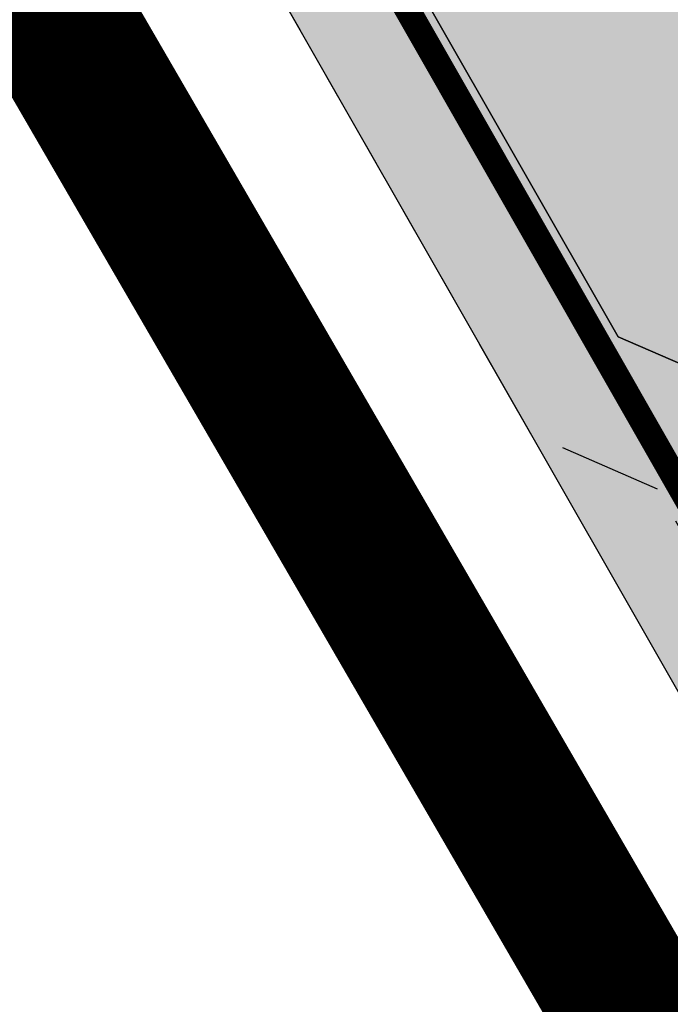
# Model space of a CAD drawing. Units: metres. Extents: x 567318 to 568128, y 8573649 to 8574350.
# Drawn here: x 567519 to 567525, y 8573773 to 8573782 of the extents above; entities that cross this region are included whole.
import ezdxf

# ---------------------------------------------------------------- set-up
doc = ezdxf.new("R2010")
doc.units = ezdxf.units.M
doc.header["$LTSCALE"] = 5
doc.linetypes.add('CENTER', pattern=[2, 1.25, -0.25, 0.25, -0.25])
doc.linetypes.add('DASHED2', pattern=[0.375, 0.25, -0.125])
for name, color, linetype in [('_ffa_H_PAV_asfalto', 252, 'CONTINUOUS'), ('_ffa_H_SV_passeio', 253, 'CONTINUOUS'), ('_ffa_LIM_poligonal_projeto', 7, 'CENTER'), ('_ffa_SV_meio_fio', 4, 'CONTINUOUS'), ('_ffa_SV_passeio', 2, 'CONTINUOUS'), ('_ffa_SV_passeio120m', 8, 'DASHED2')]:
    doc.layers.add(name, color=color, linetype=linetype)
for name, color, linetype, plot in [('_ffa_SV_piso_tactil_direcional', 51, 'CONTINUOUS', False), ('Z_asfalto', 30, 'CONTINUOUS', False), ('Z_passeio', 30, 'CONTINUOUS', False)]:
    doc.layers.add(name, color=color, linetype=linetype, plot=plot)

msp = doc.modelspace()

# ---------------------------------------------------------------- hatches: boundary and pattern name
at = {"layer": '_ffa_H_PAV_asfalto', "linetype": 'ByBlock'}
h = msp.add_hatch(color=256, dxfattribs=at)
h.dxf.hatch_style = 1
edge = h.paths.add_edge_path()
edge.add_line((567988.6152859797, 8573731.919439765), (567987.3353683836, 8573742.857506437))
edge.add_arc((568002.233717296, 8573744.600836372), 14.99999998598294, 156.9516767725061, 186.674112904561, ccw=False)
edge.add_line((567988.4310925533, 8573750.473446507), (567996.710760158, 8573769.933472328))
edge.add_arc((568179.1354494955, 8573692.31714217), 198.2499987063601, 154.759263756806, 156.9516767802095, ccw=False)
edge.add_line((567999.8135473311, 8573776.855402095), (568013.3670404151, 8573805.60496664))
edge.add_arc((568006.3569786203, 8573808.909741009), 7.749999999429885, 334.7592637632522, 400.3885512337804)
edge.add_line((568012.2599040607, 8573813.931490827), (567957.8791038505, 8573877.854589473))
edge.add_arc((567728.0458570367, 8573682.330340326), 301.7499848312947, 40.38855120934585, 41.28448254314448)
edge.add_line((567954.7937270355, 8573881.424430637), (567934.3131665067, 8573904.749700967))
edge.add_arc((568158.4309984589, 8574101.534508288), 298.2500008234376, 219.0539676430014, 221.2844825642365, ccw=False)
edge.add_line((567926.8241097977, 8573913.62146426), (567926.9475148211, 8573914.73754296))
edge.add_line((567926.9475148211, 8573914.73754296), (567920.6991672083, 8573922.539427232))
edge.add_line((567920.6991672083, 8573922.539427232), (567919.5819821729, 8573922.654609572))
edge.add_line((567919.5819821729, 8573922.654609572), (567883.2328548763, 8573968.041278513))
edge.add_arc((567920.8936629243, 8573998.202943517), 48.24999998575027, 210.7686006667776, 218.6904251819578, ccw=False)
edge.add_line((567879.4353146713, 8573973.519591663), (567860.5215259766, 8574005.287337143))
edge.add_line((567860.5215259766, 8574005.287337143), (567857.5141846656, 8574003.496834913))
edge.add_line((567857.5141846656, 8574003.496834913), (567868.832539588, 8573984.486438623))
edge.add_line((567868.832539588, 8573984.486438623), (567868.5544049381, 8573983.389788685))
edge.add_line((567868.5544049381, 8573983.389788685), (567873.670125526, 8573974.7973849))
edge.add_line((567873.670125526, 8573974.7973849), (567874.7667754611, 8573974.519250246))
edge.add_line((567874.7667754611, 8573974.519250246), (567876.4279733471, 8573971.729089456))
edge.add_arc((567920.8936631491, 8573998.202943662), 51.75000025228308, 210.7686006779523, 218.6904251933282)
edge.add_line((567880.5009828124, 8573965.853385685), (567922.9045971333, 8573912.906892927))
edge.add_arc((568158.4309952256, 8574101.53450563), 301.7499966399067, 218.6904251651964, 221.284482555894)
edge.add_line((567931.6831163976, 8573902.440407477), (567952.1636769203, 8573879.115137154))
edge.add_arc((567728.0458504182, 8573682.33033457), 298.2499936028162, 40.38855124177252, 41.28448257125308, ccw=False)
edge.add_line((567955.2132665068, 8573875.586702516), (567976.3628022728, 8573850.726019068))
edge.add_line((567976.3628022728, 8573850.726019068), (567976.271842208, 8573849.598310655))
edge.add_line((567976.271842208, 8573849.598310655), (567982.7515193976, 8573841.98163267))
edge.add_line((567982.7515193976, 8573841.98163267), (567983.879227808, 8573841.89067261))
edge.add_line((567983.879227808, 8573841.89067261), (568009.5940667844, 8573811.663603855))
edge.add_arc((568006.35697864, 8573808.909741051), 4.249999999626814, -25.240736237870294, 40.38855123692957, ccw=False)
edge.add_line((568010.2012060756, 8573807.09744543), (567996.647712941, 8573778.347880775))
edge.add_arc((568179.1354463738, 8573692.317143537), 201.7499952990129, 154.759263751078, 156.9516767744728)
edge.add_line((567993.4901477365, 8573771.303748079), (567985.7347317397, 8573753.075891266))
edge.add_arc((567983.8943817714, 8573753.85890595), 2.000000000644557, 260.4275659801107, 336.95167679503277, ccw=False)
edge.add_line((567983.5617930756, 8573751.886753634), (567982.4164920531, 8573745.398846729))
edge.add_line((567982.4164920531, 8573745.398846729), (567983.7215113968, 8573742.68674568))
edge.add_arc((567981.9192984808, 8573741.819549851), 2.000000000401648, 6.6741128656295245, 25.69611052768289, ccw=False)
edge.add_line((567983.9057450047, 8573742.051993841), (567988.1118853004, 8573706.106677448))
edge.add_arc((567986.6220504076, 8573705.932344455), 1.500000000092829, -108.26789068978178, 6.674112883554301, ccw=False)
edge.add_line((567986.1518599035, 8573704.507942514), (567979.9753935866, 8573706.546774207))
edge.add_line((567979.9753935866, 8573706.546774207), (567959.939249183, 8573713.160641102))
edge.add_arc((567964.6411542273, 8573727.404660512), 14.99999999958326, 210.5499300701641, 251.73210930062498, ccw=False)
edge.add_line((567951.7233560974, 8573719.780325035), (567926.2831452102, 8573762.883295689))
edge.add_arc((568012.4017994123, 8573813.712198865), 99.9999999982141, 207.7834998651641, 210.5499300670239, ccw=False)
edge.add_line((567923.9302744798, 8573767.099011077), (567917.1430096107, 8573779.981195323))
edge.add_arc((567861.8483065376, 8573750.847952936), 62.49999999952819, 27.78349988537523, 28.17522814938133)
edge.add_line((567916.9425363609, 8573780.358558489), (567904.617113894, 8573803.369257396))
edge.add_arc((567817.7887110331, 8573756.8603501), 98.50000000620074, 28.17535546579343, 34.46651003506268)
edge.add_line((567898.997737163, 8573812.603906466), (567885.2352155438, 8573832.653595628))
edge.add_arc((567761.97887639, 8573748.047893325), 149.5000000127926, 34.46651003540071, 42.86373869272261)
edge.add_arc((567874.4903188028, 8573852.467361484), 4.000000001379312, 183.4531064291969, 222.8637386798149, ccw=False)
edge.add_line((567870.497581085, 8573852.22643509), (567866.4661378199, 8573856.269379323))
edge.add_arc((567866.7184375407, 8573860.261414502), 4.000000001903007, 226.9730398779547, 266.3836721053859, ccw=False)
edge.add_arc((567761.9788763938, 8573748.04789334), 149.5000000012492, 46.97303987431806, 62.40077685394814)
edge.add_line((567831.2398372864, 8573880.536267534), (567730.1291980125, 8573933.393886743))
edge.add_arc((567684.9590061457, 8573846.988425305), 97.49999999793995, 62.40077686612807, 69.21389972026606)
edge.add_line((567719.5598224372, 8573938.14232545), (567675.2812469479, 8573954.949887767))
edge.add_arc((567697.1063772384, 8574012.446963236), 61.49999999677645, 233.93134320163972, 249.2138997053398, ccw=False)
edge.add_line((567660.8979899576, 8573962.73577043), (567648.0745207418, 8573972.076064102))
edge.add_arc((567663.6765087561, 8573993.496334175), 26.49999999940479, 176.3816689911284, 233.93134320558448, ccw=False)
edge.add_line((567637.2293341651, 8573995.168744443), (567638.626880796, 8574017.26927828))
edge.add_arc((567719.9644177489, 8574012.125827827), 81.50000000074128, 162.8104138685962, 176.3816689870737, ccw=False)
edge.add_line((567642.1048521571, 8574036.211882837), (567653.1904314773, 8574072.046659008))
edge.add_arc((567588.7055151985, 8574091.99523222), 67.50000000528709, 342.8104138300116, 348.7043809850689)
edge.add_arc((567658.8205343358, 8574077.990444047), 3.999999997481419, 127.8191322649891, 168.7043810410495, ccw=False)
edge.add_line((567656.3678508624, 8574081.150245268), (567657.7416590416, 8574088.374214025))
edge.add_arc((567661.183131588, 8574090.412906425), 3.99999999863476, 169.2461464532876, 210.642057560958, ccw=False)
edge.add_line((567657.2533801873, 8574091.159266874), (567664.9922611006, 8574131.906171603))
edge.add_arc((567672.8517639152, 8574130.413450696), 8.000000012528476, 105.6191370026877, 169.2461464053376, ccw=False)
edge.add_line((567670.697831868, 8574138.11803225), (567669.890107349, 8574141.00725033))
edge.add_line((567669.890107349, 8574141.00725033), (567665.5631268098, 8574139.797577616))
edge.add_arc((567625.1769008809, 8574284.258481514), 149.9999999992442, 276.0616355157708, 285.61913704541735, ccw=False)
edge.add_line((567641.0166387161, 8574135.097150382), (567622.5146347397, 8574133.132385854))
edge.add_arc((567621.8810452274, 8574139.0988391), 6.000000001336717, 171.6174267001462, 276.06163550392097, ccw=False)
edge.add_line((567615.9451449135, 8574139.973531889), (567619.6912426554, 8574165.395557791))
edge.add_arc((567628.5950931236, 8574164.08351861), 8.999999998585299, 106.18709077147591, 171.6174267035809, ccw=False)
edge.add_line((567626.0861204951, 8574172.72672729), (567656.931024401, 8574181.68046455))
edge.add_line((567656.931024401, 8574181.68046455), (567657.922329407, 8574181.135199124))
edge.add_line((567657.922329407, 8574181.135199124), (567667.5258946109, 8574183.92294649))
edge.add_line((567667.5258946109, 8574183.92294649), (567668.071160039, 8574184.914251497))
edge.add_line((567668.071160039, 8574184.914251497), (567770.0941578336, 8574214.52974713))
edge.add_line((567770.0941578336, 8574214.52974713), (567771.0854628414, 8574213.984481703))
edge.add_line((567771.0854628414, 8574213.984481703), (567780.6890280435, 8574216.772229068))
edge.add_line((567780.6890280435, 8574216.772229068), (567781.2342934717, 8574217.763534075))
edge.add_line((567781.2342934717, 8574217.763534075), (567789.2958873922, 8574220.10367409))
edge.add_line((567789.2958873922, 8574220.10367409), (567801.9242542561, 8574223.2835523))
edge.add_line((567801.9242542561, 8574223.2835523), (567800.4610417368, 8574228.06822924))
edge.add_line((567800.4610417368, 8574228.06822924), (567788.3719685988, 8574223.479956377))
edge.add_line((567788.3719685988, 8574223.479956377), (567736.4126546326, 8574208.397074394))
edge.add_line((567736.4126546326, 8574208.397074394), (567735.4213496259, 8574208.94233982))
edge.add_line((567735.4213496259, 8574208.94233982), (567725.8177844222, 8574206.154592456))
edge.add_line((567725.8177844222, 8574206.154592456), (567725.2725189935, 8574205.16328745))
edge.add_line((567725.2725189935, 8574205.16328745), (567631.593501513, 8574177.969903681))
edge.add_arc((567623.2302594073, 8574206.780599294), 30.000000003535, 254.1816395430993, 286.18709078542906, ccw=False)
edge.add_line((567615.0526021197, 8574177.916678537), (567537.0782578072, 8574200.00818406))
edge.add_arc((567514.5897002704, 8574120.63240199), 82.49999999645726, 74.18163954344172, 81.8173021908028)
edge.add_arc((567514.5897002289, 8574120.632401997), 82.49999999500962, 81.81730216149683, 86.09600386006467)
edge.add_arc((567520.5471267704, 8574207.9293611), 5.000000002036037, 160.7742228844762, 266.09600388523296, ccw=False)
edge.add_line((567515.8259851756, 8574209.57581852), (567511.1048435793, 8574211.222275943))
edge.add_line((567511.1048435793, 8574211.222275943), (567510.4322978334, 8574209.293781642))
edge.add_arc((567501.9342429632, 8574212.257405002), 8.999999999732982, 269.45296484001796, 340.77422286777596, ccw=False)
edge.add_line((567501.8483161867, 8574203.2578152), (567448.4644021728, 8574203.767517056))
edge.add_arc((567447.9631626452, 8574151.269909881), 52.50000000182876, 89.45296484234356, 115.2454759699416)
edge.add_line((567425.5720531608, 8574198.755573152), (567367.506900753, 8574171.375873765))
edge.add_arc((567325.9234116743, 8574259.563534182), 97.50000007029796, 275.28742084058007, 295.2454759748429, ccw=False)
edge.add_line((567334.9082293512, 8574162.478401102), (567331.5872777074, 8574162.1710611))
edge.add_line((567331.5872777074, 8574162.1710611), (567332.0480375843, 8574157.192336323))
edge.add_line((567332.0480375843, 8574157.192336323), (567335.3689892561, 8574157.499676334))
edge.add_arc((567325.9234117103, 8574259.56353405), 102.4999999363856, 275.2874208410214, 295.245475975872)
edge.add_line((567369.6393873513, 8574166.853429634), (567377.3686130721, 8574170.498023128))
edge.add_line((567377.3686130721, 8574170.498023128), (567387.3400110091, 8574175.199877277))
edge.add_line((567387.3400110091, 8574175.199877277), (567427.7045397697, 8574194.233129026))
edge.add_arc((567447.9631626476, 8574151.269909862), 47.50000001933605, 89.45296484573731, 115.2454759745188, ccw=False)
edge.add_line((567448.4166650746, 8574198.767744943), (567515.3296252913, 8574198.128869718))
edge.add_arc((567514.5897002706, 8574120.632401979), 77.50000000717047, 74.18163954530928, 89.45296483957168, ccw=False)
edge.add_line((567535.7153149267, 8574195.197530601), (567600.9073234362, 8574176.727486013))
edge.add_arc((567596.137023354, 8574159.890198907), 17.49999999863079, -8.38257331976132, 74.18163954719029, ccw=False)
edge.add_line((567613.4500659313, 8574157.339011602), (567604.0058863279, 8574093.248271022))
edge.add_arc((567309.6841624831, 8574136.618455172), 297.500000000298, 350.25961557090443, 351.61742668710866, ccw=False)
edge.add_line((567602.8955411136, 8574086.28618479), (567578.7483190567, 8573945.61618887))
edge.add_arc((567876.8876200207, 8573894.437998), 302.5000000000415, 170.2596155751966, 173.1048746080904)
edge.add_line((567576.5754333221, 8573930.753841931), (567572.2931749299, 8573895.341904812))
edge.add_arc((567644.2688230075, 8573886.638107516), 72.50000002447149, 173.1048746183558, 191.2733552610787)
edge.add_arc((567569.2448388609, 8573871.683114877), 3.999999988727597, -48.34968782637452, 11.273355532992582, ccw=False)
edge.add_line((567571.903169285, 8573868.694255685), (567565.3879916979, 8573862.899571655))
edge.add_arc((567699.4675328145, 8573712.148984324), 201.7500010575465, 131.6503118973786, 134.340094643858)
edge.add_line((567558.4612402958, 8573856.44135556), (567557.3276590954, 8573856.449907066))
edge.add_arc((567699.4674316637, 8573712.148879644), 202.5499974352514, 134.5676997417983, 137.4088074632391)
edge.add_line((567550.3498952219, 8573849.227184953), (567550.3982973079, 8573848.097739208))
edge.add_line((567550.3982973079, 8573848.097739208), (567544.7228622915, 8573841.923837028))
edge.add_arc((567693.2475499769, 8573705.391081013), 201.7443340400997, 137.4089256123892, 143.0335146754246)
edge.add_line((567532.0563690694, 8573826.709585434), (567517.4690169096, 8573807.32799328))
edge.add_arc((567526.8571091128, 8573800.262144083), 11.75000000333645, 143.0334356240888, 209.7460531407764)
edge.add_line((567516.6553714231, 8573794.432302903), (567519.6882358177, 8573789.125042211))
edge.add_line((567519.6882358177, 8573789.125042211), (567519.390574774, 8573788.033530463))
edge.add_line((567519.390574774, 8573788.033530463), (567524.3521419412, 8573779.351200158))
edge.add_line((567524.3521419412, 8573779.351200158), (567525.5782978579, 8573778.81792304))
edge.add_line((567525.5782978579, 8573778.81792304), (567527.9385518333, 8573774.687674692))
edge.add_arc((567598.9165985165, 8573815.24848425), 81.74999928434363, 209.7460531515204, 217.9971894610164)
edge.add_line((567534.4942511892, 8573764.921319142), (567546.6365264585, 8573749.378344007))
edge.add_arc((567942.036086768, 8574058.267103879), 501.7500157131624, 217.9971894869818, 219.3988821113828)
edge.add_line((567554.3107904632, 8573739.79862369), (567571.3091227736, 8573719.103692055))
edge.add_line((567571.3091227736, 8573719.103692055), (567574.0137336235, 8573721.325196084))
edge.add_line((567574.0137336235, 8573721.325196084), (567565.4188302429, 8573731.789218944))
edge.add_line((567565.4188302429, 8573731.789218944), (567565.553510541, 8573732.88565729))
edge.add_line((567565.553510541, 8573732.88565729), (567559.2063561792, 8573740.613116855))
edge.add_line((567559.2063561792, 8573740.613116855), (567558.1046429491, 8573740.6940105))
edge.add_line((567558.1046429491, 8573740.6940105), (567557.0154010616, 8573742.020128027))
edge.add_arc((567942.0360866243, 8574058.267103823), 498.2500155659027, 217.9971894466281, 219.3988820710203, ccw=False)
edge.add_line((567549.3946695486, 8573751.53302419), (567537.2523945589, 8573767.075998968))
edge.add_arc((567598.9165991069, 8573815.248484645), 78.24999999289814, 209.7460531549526, 217.9971894644903, ccw=False)
edge.add_line((567530.9773672917, 8573776.424223168), (567519.7400047382, 8573796.088673944))
edge.add_arc((567526.2517521958, 8573799.80984917), 7.500000000630584, 145.2019043463109, 209.7460531843562, ccw=False)
edge.add_line((567520.0929908638, 8573804.08999623), (567522.3740335039, 8573807.372219248))
edge.add_line((567522.3740335039, 8573807.372219248), (567528.2930803191, 8573815.889215542))
edge.add_line((567528.2930803191, 8573815.889215542), (567534.8528220584, 8573824.60486439))
edge.add_arc((567693.2519088408, 8573705.387452053), 198.2499989861543, 137.4088465799067, 143.0334356428953, ccw=False)
edge.add_line((567547.299944506, 8573839.555578688), (567553.5155670072, 8573846.317112422))
edge.add_arc((567699.4675325261, 8573712.148984564), 198.2500006847816, 130.7063066309854, 137.4088465515163, ccw=False)
edge.add_arc((567572.7812079405, 8573859.402636228), 4.000000001896153, 20.855923760166718, 130.7063065907529, ccw=False)
edge.add_arc((567644.2688230079, 8573886.638107516), 72.50000002646765, 200.8559237068054, 243.804768858948)
edge.add_line((567612.2650631423, 8573821.584211718), (567778.5799632459, 8573739.76432904))
edge.add_arc((567831.3309880838, 8573846.991095189), 119.5000000005742, 243.8047688719458, 257.6753944434274)
edge.add_line((567805.8237182386, 8573730.245092323), (567863.3056534285, 8573717.686142156))
edge.add_arc((567885.1842740064, 8573817.823927041), 102.5000000005515, 257.6753944438264, 265.5578592751882)
edge.add_line((567877.245409769, 8573715.631831286), (567940.2223928835, 8573710.739420587))
edge.add_arc((567932.6707896511, 8573613.532305084), 97.50000008101813, 71.76019648244062, 85.55785888683158, ccw=False)
edge.add_line((567963.1877817978, 8573706.133402303), (567989.6320437843, 8573697.418610126))
edge.add_line((567989.6320437843, 8573697.418610126), (567993.7284974304, 8573702.094569538))
edge.add_arc((567995.7270873477, 8573705.559484882), 4.000000000204595, 186.6741128929043, 240.02331984415, ccw=False)
edge.add_line((567991.7541943005, 8573705.0945969), (567988.0665862004, 8573736.608581323))
edge.add_line((567988.0665862004, 8573736.608581323), (567988.6152859797, 8573731.919439765))
edge = h.paths.add_edge_path(flags=16)
edge.add_arc((567559.7476103391, 8573898.874724377), 63.50000000038732, 335.1127609105878, 344.4971510599767)
edge.add_arc((567559.7476103336, 8573898.874724379), 63.50000000594803, 344.4971510596768, 355.6273196171647)
edge.add_line((567623.0627757993, 8573894.033255305), (567623.8477272484, 8573904.298596289))
edge.add_line((567623.8477272484, 8573904.298596289), (567624.7063935099, 8573905.035272775))
edge.add_line((567624.7063935099, 8573905.035272775), (567625.468829584, 8573915.006164977))
edge.add_line((567625.468829584, 8573915.006164977), (567624.7321530941, 8573915.864831235))
edge.add_line((567624.7321530941, 8573915.864831235), (567626.2130404947, 8573935.23139734))
edge.add_arc((567720.4379468111, 8573928.026378594), 94.49997494950084, 172.9287810655692, 175.6273197683144, ccw=False)
edge.add_arc((567720.4379718195, 8573928.02637666), 94.50000000582466, 168.8636106388118, 172.9287817688193, ccw=False)
edge.add_line((567627.7173886073, 8573946.278594332), (567632.650606591, 8573971.339156892))
edge.add_arc((567636.5752873602, 8573970.56657624), 4.000000000423361, 40.23383897024269, 168.8636105018979, ccw=False)
edge.add_arc((567663.6765087566, 8573993.49633417), 31.49999999847938, 220.2338389659479, 233.9313432023993)
edge.add_line((567645.130749418, 8573968.03450371), (567655.7334912417, 8573960.311732229))
edge.add_line((567655.7334912417, 8573960.311732229), (567664.5556086138, 8573954.458193101))
edge.add_arc((567697.1063772324, 8574012.44696324), 66.49999999874778, 240.6932463335947, 249.213899711931)
edge.add_line((567673.5068461116, 8573950.275328785), (567717.7854216008, 8573933.46776647))
edge.add_arc((567684.9590061229, 8573846.98842531), 92.5000000019509, 62.40077685210281, 69.21389970669401, ccw=False)
edge.add_line((567727.8127779159, 8573928.962837437), (567828.9234171897, 8573876.10521823))
edge.add_arc((567761.9788763971, 8573748.047893342), 144.4999999981023, 53.639355292101186, 62.400776854779224, ccw=False)
edge.add_arc((567845.2765327701, 8573861.192714002), 3.999999999978046, -28.604318919571483, 53.639355282523695, ccw=False)
edge.add_line((567848.7883203287, 8573859.277681848), (567840.7265414326, 8573844.493984997))
edge.add_line((567840.7265414326, 8573844.493984997), (567839.6141958559, 8573844.124263309))
edge.add_arc((568105.489815763, 8573699.717285432), 302.5611021273748, 151.4919627569707, 153.3860028769573)
edge.add_line((567834.986628324, 8573835.257855395), (567835.3439534267, 8573834.182819536))
edge.add_arc((568105.4798778561, 8573699.7222494), 301.750000146889, 153.5381036855998, 154.5419630406272)
edge.add_line((567833.0296984211, 8573829.429467065), (567828.3471663964, 8573819.493788015))
edge.add_line((567828.3471663964, 8573819.493788015), (567812.294875056, 8573785.41215494))
edge.add_line((567812.294875056, 8573785.41215494), (567807.6071555644, 8573775.45936177))
edge.add_line((567807.6071555644, 8573775.45936177), (567792.4532781768, 8573743.285208073))
edge.add_arc((567788.8345711825, 8573744.989602305), 4.000000001325955, 247.3821477704828, 334.77978161983265, ccw=False)
edge.add_arc((567831.3309881048, 8573846.991095185), 114.5000000056137, 243.8047688615057, 247.38214773776, ccw=False)
edge.add_line((567780.7871190968, 8573744.250804612), (567614.4722189938, 8573826.070687288))
edge.add_arc((567644.2688231085, 8573886.63810745), 67.5000000139261, 231.8294006394637, 243.8047687577366, ccw=False)
edge.add_arc((567605.0255017227, 8573836.716050917), 3.999999998852538, 154.6983662392811, 231.8294007464016, ccw=False)
edge.add_line((567601.4092202694, 8573838.425585488), (567605.4166604785, 8573846.902765157))
edge.add_line((567605.4166604785, 8573846.902765157), (567606.4818209728, 8573847.2841088))
edge.add_line((567606.4818209728, 8573847.2841088), (567610.7556573987, 8573856.324812435))
edge.add_line((567610.7556573987, 8573856.324812435), (567610.3743080231, 8573857.389975643))
edge.add_line((567610.3743080231, 8573857.389975643), (567617.1560784186, 8573871.735863075))
edge.add_line((567617.1560784186, 8573871.735863075), (567617.3508584074, 8573872.151778955))
edge = h.paths.add_edge_path(flags=16)
edge.add_arc((567831.3309880925, 8573846.991095187), 114.5000000020145, 253.3763799516529, 257.6753944391972)
edge.add_line((567806.890968023, 8573735.129862316), (567836.7844608054, 8573728.598577576))
edge.add_arc((567837.6382606337, 8573732.50639357), 3.999999999405748, 257.6753944287107, 339.978985260136)
edge.add_line((567841.3965290838, 8573731.136934461), (567847.1987171929, 8573747.060141204))
edge.add_line((567847.1987171929, 8573747.060141204), (567846.7209553247, 8573748.085686719))
edge.add_line((567846.7209553247, 8573748.085686719), (567850.144603096, 8573757.481357845))
edge.add_line((567850.144603096, 8573757.481357845), (567851.1701486082, 8573757.959119713))
edge.add_line((567851.1701486082, 8573757.959119713), (567851.8060679584, 8573759.704301892))
edge.add_arc((568041.3637329626, 8573690.6322081), 201.7500000067435, 150.2277628901005, 159.9789852748714, ccw=False)
edge.add_line((567866.2434897472, 8573790.811861318), (567883.9283961881, 8573821.72617393))
edge.add_arc((567880.4563715396, 8573823.712387623), 3.99999999940967, 330.2277629029432, 394.46651004221)
edge.add_line((567883.754200012, 8573825.976085344), (567881.1129299535, 8573829.823973479))
edge.add_arc((567761.9788764003, 8573748.047893336), 144.4999999983678, 34.46651003438672, 48.87389284796058)
edge.add_arc((567854.3883316958, 8573853.88145404), 4.000000001378963, 48.87389285338462, 151.3956810506178)
edge.add_line((567850.8765441382, 8573855.796486195), (567843.6322194088, 8573842.511837477))
edge.add_arc((568105.4798791506, 8573699.72225253), 298.2499999695705, 151.395681077118, 154.7797815778291)
edge.add_line((567835.6600390952, 8573826.806147631), (567805.2615356721, 8573762.265166055))
edge.add_line((567805.2615356721, 8573762.265166055), (567805.6443982234, 8573761.200545812))
edge.add_line((567805.6443982234, 8573761.200545812), (567801.3834126377, 8573752.153778333))
edge.add_line((567801.3834126377, 8573752.153778333), (567800.318792392, 8573751.77091578))
edge.add_line((567800.318792392, 8573751.77091578), (567796.1000643709, 8573742.813868005))
edge.add_arc((567799.7187713635, 8573741.10947377), 4.000000000539853, 154.7797815850375, 253.37637994759)
edge = h.paths.add_edge_path(flags=16)
edge.add_line((567920.0581086368, 8573763.721778374), (567913.4100419234, 8573776.339765426))
edge.add_line((567913.4100419234, 8573776.339765426), (567912.6238254369, 8573777.831999164))
edge.add_line((567912.6238254369, 8573777.831999164), (567900.2095807539, 8573801.008399157))
edge.add_arc((567817.7887110284, 8573756.860350108), 93.5000000061585, 28.17535545991993, 34.466510030192)
edge.add_line((567894.8754515727, 8573809.774284316), (567890.9805355066, 8573815.448524736))
edge.add_arc((567887.6827070338, 8573813.184827017), 3.999999999992249, 34.46651001643836, 150.2277628764724)
edge.add_line((567884.2106823858, 8573815.171040712), (567876.7459996708, 8573802.122312648))
edge.add_line((567876.7459996708, 8573802.122312648), (567877.0431618624, 8573801.03066498))
edge.add_line((567877.0431618624, 8573801.03066498), (567872.0776276268, 8573792.35060336))
edge.add_line((567872.0776276268, 8573792.35060336), (567870.985979959, 8573792.053441172))
edge.add_line((567870.985979959, 8573792.053441172), (567869.2815112367, 8573789.073924199))
edge.add_arc((568041.3637329683, 8573690.632208101), 198.2500000108062, 150.2277629367386, 159.9789852916289)
edge.add_line((567855.094552835, 8573758.50602512), (567845.2170923605, 8573731.398864465))
edge.add_arc((567848.9753608112, 8573730.029405355), 4.000000000008032, 159.9789852629906, 257.6753944417434)
edge.add_line((567848.1215609838, 8573726.12158936), (567864.372903213, 8573722.57091215))
edge.add_arc((567885.1842740038, 8573817.823927041), 97.49999999958168, 257.675394445362, 265.5578592766357)
edge.add_line((567877.6326714391, 8573720.616811568), (567883.8494905719, 8573720.133853639))
edge.add_line((567883.8494905719, 8573720.133853639), (567897.017520953, 8573719.11088602))
edge.add_line((567897.017520953, 8573719.11088602), (567944.8516247877, 8573715.394860318))
edge.add_arc((567945.0065294548, 8573717.38885243), 2.000000000232673, 265.5578593008278, 390.5499300649411)
edge.add_line((567946.7289025388, 8573718.405430494), (567920.6885133864, 8573762.52527429))
edge.add_line((567920.6885133864, 8573762.52527429), (567920.0546028675, 8573763.719918117))
edge.add_line((567920.0546028675, 8573763.719918117), (567920.0581086368, 8573763.721778374))
edge = h.paths.add_edge_path(flags=16)
edge.add_line((567650.1078808432, 8574080.333350157), (567657.2274564994, 8574117.819476925))
edge.add_arc((567647.4030779952, 8574119.685378049), 9.9999999998519, 349.2461464505966, 456.0616355222268)
edge.add_line((567646.3470954717, 8574129.62946679), (567620.0791820588, 8574126.840024922))
edge.add_arc((567620.9239680774, 8574118.884753928), 8.000000000776943, 96.06163552033665, 171.6174266810097)
edge.add_line((567613.009434327, 8574120.051010981), (567608.9524699219, 8574092.519360363))
edge.add_arc((567309.6841624837, 8574136.618455173), 302.5000000000085, 350.259615570542, 351.617426686642, ccw=False)
edge.add_line((567607.8234634434, 8574085.440264279), (567583.6762413866, 8573944.77026836))
edge.add_arc((567876.8876200202, 8573894.437997999), 297.4999999999554, 170.259615574896, 173.1048746074931)
edge.add_line((567581.5392711188, 8573930.153580049), (567577.2570127265, 8573894.74164293))
edge.add_arc((567644.268823006, 8573886.638107512), 67.50000002363944, 173.1048746148191, 220.8808834030189)
edge.add_arc((567596.2582586277, 8573845.078082133), 4.000000012307199, 220.8808835026943, 334.698366353199)
edge.add_line((567599.8745400957, 8573843.368547564), (567613.9918321465, 8573873.231705824))
edge.add_arc((567559.7476103405, 8573898.874724377), 59.99999999880259, 334.6983662468609, 355.6273196189073)
edge.add_line((567619.5729635298, 8573894.300107932), (567622.7232282253, 8573935.498249967))
edge.add_arc((567720.4379714153, 8573928.026376484), 97.99999964310041, 170.3756427330286, 175.6273196291436, ccw=False)
edge.add_arc((567720.4379692676, 8573928.026376901), 97.99999745571398, 168.8636104836899, 170.3756427635957, ccw=False)
edge.add_line((567624.2832929345, 8573946.954602402), (567625.5721147677, 8573953.501769034))
edge.add_line((567625.5721147677, 8573953.501769034), (567624.9337472892, 8573954.400848543))
edge.add_line((567624.9337472892, 8573954.400848543), (567626.8588961724, 8573964.180532755))
edge.add_line((567626.8588961724, 8573964.180532755), (567627.8067268499, 8573964.853514703))
edge.add_line((567627.8067268499, 8573964.853514703), (567630.3413267484, 8573977.72918724))
edge.add_arc((567542.036009448, 8573995.112251898), 90.00000000224681, 348.8636105027986, 356.3816689897471)
edge.add_line((567631.8566024037, 8573989.432367966), (567633.6368478545, 8574017.58482739))
edge.add_arc((567719.9644177407, 8574012.125827827), 86.49999999242982, 162.8104138678455, 176.3816689857074, ccw=False)
edge.add_line((567637.3281916914, 8574037.689554922), (567648.4137710115, 8574073.524331093))
edge.add_arc((567588.7055151784, 8574091.995232176), 62.50000001168044, 342.8104138703315, 349.2461464571303)
edge = h.paths.add_edge_path(flags=16)
edge.add_arc((567659.4717478616, 8574132.372729639), 2.510616288822872, 0, 360)
edge = h.paths.add_edge_path(flags=17)
edge.add_line((567991.5240785463, 8573707.061146509), (567991.7541942996, 8573705.0945969))
at = {"layer": '_ffa_H_SV_passeio', "linetype": 'ByBlock'}
h = msp.add_hatch(color=256, dxfattribs=at)
h.dxf.hatch_style = 1
edge = h.paths.add_edge_path()
edge.add_line((567387.3400110091, 8574175.199877277), (567427.7045397697, 8574194.233129026))
edge.add_arc((567447.9631626476, 8574151.269909862), 47.50000001933605, 89.45296484573731, 115.2454759745188, ccw=False)
edge.add_line((567448.4166650746, 8574198.767744943), (567515.3296252913, 8574198.128869718))
edge.add_arc((567514.5897002702, 8574120.632401979), 77.50000000717381, 74.18163954506088, 89.45296483931361, ccw=False)
edge.add_line((567535.7153149267, 8574195.197530601), (567600.9073234362, 8574176.727486013))
edge.add_arc((567596.137023354, 8574159.890198909), 17.49999999683869, -8.38257332579451, 74.18163954552801, ccw=False)
edge.add_line((567613.4500659313, 8574157.339011602), (567604.0058863279, 8574093.248271022))
edge.add_arc((567309.6841624829, 8574136.618455172), 297.5000000005284, 350.25961557091205, 351.6174266871152, ccw=False)
edge.add_line((567602.8955411136, 8574086.28618479), (567578.7483190567, 8573945.61618887))
edge.add_arc((567876.8876200205, 8573894.437998), 302.4999999999268, 170.2596155751929, 173.1048746080877)
edge.add_line((567576.5754333221, 8573930.753841931), (567572.2931749299, 8573895.341904812))
edge.add_arc((567644.2688230076, 8573886.638107516), 72.50000002458707, 173.1048746183668, 191.2733552610607)
edge.add_arc((567569.2448388609, 8573871.683114877), 3.999999988727597, -48.34968782637452, 11.273355532992582, ccw=False)
edge.add_line((567571.903169285, 8573868.694255685), (567565.3879916979, 8573862.899571655))
edge.add_arc((567699.4675328148, 8573712.148984324), 201.7500010577785, 131.6503118974527, 134.3400946439289)
edge.add_line((567558.4612402958, 8573856.44135556), (567557.3276590954, 8573856.449907066))
edge.add_arc((567699.4674316634, 8573712.148879644), 202.549997435088, 134.5676997417514, 137.4088074631946)
edge.add_line((567550.3498952219, 8573849.227184953), (567550.3982973079, 8573848.097739208))
edge.add_line((567550.3982973079, 8573848.097739208), (567544.7228622915, 8573841.923837028))
edge.add_arc((567693.2475499762, 8573705.391081013), 201.7443340395855, 137.4089256122549, 143.0335146753053)
edge.add_line((567532.0563690694, 8573826.709585434), (567517.4690169096, 8573807.32799328))
edge.add_arc((567526.8571091128, 8573800.262144083), 11.75000000333645, 143.0334356240888, 209.7460531407764)
edge.add_line((567516.6553714231, 8573794.432302903), (567519.6882358177, 8573789.125042211))
edge.add_line((567519.6882358177, 8573789.125042211), (567519.390574774, 8573788.033530463))
edge.add_line((567519.390574774, 8573788.033530463), (567524.3521419412, 8573779.351200158))
edge.add_line((567524.3521419412, 8573779.351200158), (567525.5782978579, 8573778.81792304))
edge.add_line((567525.5782978579, 8573778.81792304), (567527.9385518333, 8573774.687674692))
edge.add_arc((567598.9165985165, 8573815.24848425), 81.74999928434363, 209.7460531515204, 217.9971894610164)
edge.add_line((567534.4942511892, 8573764.921319142), (567546.6365264585, 8573749.378344007))
edge.add_arc((567942.0360867678, 8574058.267103879), 501.750015712979, 217.9971894869982, 219.3988821113997)
edge.add_line((567554.3107904632, 8573739.79862369), (567571.3091227736, 8573719.103692055))
edge.add_line((567571.3091227736, 8573719.103692055), (567569.763630858, 8573717.83426118))
edge.add_line((567569.763630858, 8573717.83426118), (567552.7652983186, 8573738.529193098))
edge.add_arc((567942.036088037, 8574058.267104905), 503.7500173448179, 217.9971894443745, 219.3988820687758, ccw=False)
edge.add_line((567545.060444306, 8573748.147098683), (567532.9181693196, 8573763.690073457))
edge.add_arc((567598.9165988455, 8573815.248484474), 83.74999968051462, 209.7460531728095, 217.997189482424, ccw=False)
edge.add_line((567526.2020858446, 8573773.6953613), (567514.9189054361, 8573793.439989509))
edge.add_arc((567526.8571090983, 8573800.262144085), 13.74999999056229, 143.033435659999, 209.7460531902135, ccw=False)
edge.add_line((567515.87104376, 8573808.530691002), (567530.4583959278, 8573827.912283167))
edge.add_arc((567693.2519087645, 8573705.387452137), 203.7499988730392, 137.408846583173, 143.0334356462083, ccw=False)
edge.add_line((567543.2508357639, 8573843.277771374), (567549.4664582672, 8573850.039305108))
edge.add_arc((567699.4675316431, 8573712.148985509), 203.7499993938648, 131.6503118873499, 137.4088465797916, ccw=False)
edge.add_line((567564.0588264503, 8573864.394001227), (567568.890215503, 8573868.691101743))
edge.add_arc((567564.9027198711, 8573873.174390538), 5.99999998597436, 311.6503120960227, 369.6280331714463)
edge.add_arc((567644.268823008, 8573886.638107514), 74.50000002524756, 173.1048746165045, 189.6280329451122, ccw=False)
edge.add_line((567570.3076398113, 8573895.582009565), (567574.5898982035, 8573930.993946685))
edge.add_arc((567876.8876199836, 8573894.437998002), 304.4999999630743, 170.2596155744743, 173.1048746075513, ccw=False)
edge.add_line((567576.7771501248, 8573945.954557074), (567600.9243721815, 8574086.624552993))
edge.add_arc((567309.684162407, 8574136.618455175), 295.5000000760496, 350.2596155725431, 351.6174266885858)
edge.add_line((567602.0272528903, 8574093.539835285), (567611.4714324955, 8574157.630575866))
edge.add_arc((567596.1370233557, 8574159.890198907), 15.49999999859485, 351.6174266801706, 434.1816395515421)
edge.add_line((567600.3621462844, 8574174.803224629), (567535.1701377749, 8574193.273269217))
edge.add_arc((567514.5897002686, 8574120.632401982), 75.50000000413563, 74.1816395426623, 89.45296483759387)
edge.add_line((567515.3105304526, 8574196.128960874), (567448.3975702354, 8574196.7678361))
edge.add_arc((567447.9631626499, 8574151.269909864), 45.50000001817556, 89.4529648489056, 115.2454759779953)
edge.add_line((567428.5575344171, 8574192.424151378), (567388.1930056553, 8574173.390899634))
edge.add_arc((567389.0460003024, 8574171.581921985), 2.000000000297448, 115.2454759694666, 201.4369509814653)
edge.add_line((567387.1843596878, 8574170.850967662), (567403.9864264886, 8574128.058403125))
edge.add_line((567403.9864264886, 8574128.058403125), (567405.8480671038, 8574128.789357446))
edge.add_line((567405.8480671038, 8574128.789357446), (567409.1373615502, 8574120.411974678))
edge.add_line((567409.1373615502, 8574120.411974678), (567400.7599787827, 8574117.12268023))
edge.add_line((567400.7599787827, 8574117.12268023), (567380.936242982, 8574167.611022156))
edge.add_arc((567379.074602367, 8574166.880067833), 2.000000000456089, 21.4369509765898, 115.2454759694666)
edge.add_line((567378.2216077199, 8574168.689045481), (567370.4923819983, 8574165.044451986))
edge.add_arc((567325.9234116942, 8574259.563534115), 104.5000000022804, 275.28742083353035, 295.245475968414, ccw=False)
edge.add_line((567335.5532931847, 8574155.508186424), (567332.2323415322, 8574155.200846426))
edge.add_line((567332.2323415322, 8574155.200846426), (567332.0480375843, 8574157.192336323))
edge.add_line((567332.0480375843, 8574157.192336323), (567335.3689892561, 8574157.499676334))
edge.add_arc((567325.9234117098, 8574259.56353405), 102.4999999364286, 275.2874208412807, 295.2454759761075)
edge.add_line((567369.6393873513, 8574166.853429634), (567377.3681321809, 8574170.497796372))
edge.add_arc((567379.0746023383, 8574166.880067544), 4.000000283433623, 73.8358546039745, 115.2530894904275, ccw=False)
edge.add_arc((567379.0746023642, 8574166.880067829), 4.000000002504909, 21.436950937128472, 73.835853824715, ccw=False)
edge.add_line((567382.7978835971, 8574168.341976473), (567399.332324953, 8574126.231017314))
edge.add_line((567399.332324953, 8574126.231017314), (567402.124785875, 8574127.3274488))
edge.add_line((567402.124785875, 8574127.3274488), (567385.59034452, 8574169.438407956))
edge.add_line((567385.59034452, 8574169.438407956), (567385.3227190725, 8574170.120013341))
edge.add_arc((567389.0460003021, 8574171.58192198), 3.999999997755715, 156.6550980587286, 201.4369508796889, ccw=False)
edge.add_arc((567389.0460003044, 8574171.581921978), 4.000000002045359, 115.24547597166179, 156.655098047448, ccw=False)

# ---------------------------------------------------------------- linework, layer by layer
at = {"layer": '_ffa_LIM_poligonal_projeto', "const_width": 1.5, "flags": 128}
msp.add_lwpolyline([(567714.7107881965, 8573681.222557953, 0.1183929370824039), (567759.3019346406, 8573676.558072736), (567795.913075891, 8573681.398972476, -0.1259288514320411), (567840.2237557047, 8573676.097521106), (567881.790161139, 8573659.993821355, 0.2254123472390016), (567937.411681706, 8573664.106054164), (567983.838579902, 8573690.516720485), (568009.8217256182, 8573708.059333757), (568017.9800560394, 8573716.179276045), (568035.0762217853, 8573735.951423291, -0.0539409875343187), (568051.6035323258, 8573751.350545404), (568058.9015096318, 8573756.81032396), (568072.1155013725, 8573767.127121078), (568030.7767107519, 8573803.825838013), (568018.8650918822, 8573817.272763891), (567963.7256095004, 8573878.877264837, -0.0137707879526023), (567885.6079434552, 8573973.152387938), (567858.7918868962, 8574018.53763392, -0.2305346938705806), (567857.8308152431, 8574024.258898268), (567868.2910471467, 8574056.746835677, 0.104562018417849), (567869.379786372, 8574065.408354536), (567869.6891727736, 8574082.489484912), (567874.6555839432, 8574133.441756468), (567875.4494043377, 8574149.382938782), (567874.2604377323, 8574164.427834874), (567864.7953400534, 8574206.469966363, 0.4454813924132673), (567815.5365938423, 8574237.100525713), (567738.9252822357, 8574213.653909406), (567733.7255589481, 8574231.566520767), (567643.331343178, 8574205.326633163), (567645.6230961429, 8574197.253244534), (567625.3149583207, 8574190.24826108), (567610.8988420196, 8574194.0965556), (567595.0067222525, 8574198.618157284), (567597.666716359, 8574207.135630006), (567561.3103416667, 8574217.19538519), (567567.9776189171, 8574241.291203175), (567568.8179965372, 8574270.207851313), (567622.7855626621, 8574339.776813438), (567610.0367182302, 8574349.403238911), (567560.1846052576, 8574283.841884015), (567551.7645098411, 8574285.673649207, 0.3550985562710538), (567528.8197670548, 8574274.892255412), (567512.1081263892, 8574226.47775586), (567505.4712598035, 8574207.22340618), (567448.5025918544, 8574207.767334746, 0.1130186092395617), (567423.8660638568, 8574202.373528443), (567394.8334876574, 8574188.683678754), (567365.8009114583, 8574174.993829062, -0.0873042465019774), (567334.5396214697, 8574166.461380921), (567319.0779741385, 8574165.030470973), (567322.9020658523, 8574156.045009432), (567326.26498937, 8574149.465291318), (567335.0554023188, 8574127.188010266), (567333.8368839703, 8574113.992340244), (567331.5249204298, 8574101.026549093), (567327.6063712973, 8574081.64357022), (567324.3825848504, 8574066.885041038), (567332.4074905389, 8574065.13211689), (567340.3, 8574064.37, 0.0109233998537823), (567361.4656992436, 8574081.742311394), (567370.43, 8574089.1, -0.020935704807337), (567397.2049478978, 8574066.137807695), (567406.0919444872, 8574057.74453314, 0.1934967025522812), (567432.3276793226, 8574043.996054707, 0.35470905365915), (567447.5000000008, 8574060.893880345), (567447.5000000008, 8574068.204591567), (567445.465980661, 8574088.036280127, -0.0569721954039293), (567443.0016374914, 8574134.406324103, -0.1526788316627495), (567452.4616224801, 8574166.321670417), (567480.3028060142, 8574194.682578634), (567515.1347860765, 8574193.493894855, -0.0671992977851386), (567534.7063940744, 8574190.5696165), (567595.4272823785, 8574174.260282937, -0.3780416752476882), (567609.5603751723, 8574158.10206187), (567590.2933400157, 8574036.537525456), (567590.2933400157, 8574036.537525456), (567583.9920118803, 8574002.084792204), (567573.3838959292, 8573939.07975241), (567568.597606892, 8573898.349364828, 0.0631255037702821), (567569.1464567364, 8573874.184317285, -0.2590609480812968), (567568.255722802, 8573870.688730525), (567559.5322742481, 8573862.607231421), (567544.8602752553, 8573848.070430197), (567533.4880519207, 8573834.997968102), (567513.7579436173, 8573808.776518172, 0.271747189193756), (567512.2617865452, 8573793.880088277), (567527.7756841672, 8573767.147172885), (567571.35436959, 8573711.616792824), (567550.2832285406, 8573705.154594122), (567557.1036163335, 8573684.214781139, -0.0385750447091592), (567595.4565523121, 8573659.306065023), (567607.3418952276, 8573653.717821468), (567625.6719467758, 8573650.183317205), (567673.1510025613, 8573664.214709576), (567695.6089314696, 8573656.758630142), (567713.6526783244, 8573652.069149235, 0.6445117084376579), (567717.4444883445, 8573655.890876533), (567712.3398235161, 8573666.3231476)], format="xyb", dxfattribs=at)
at = {"layer": '_ffa_SV_meio_fio', "linetype": 'ByBlock'}
for p, q in [((567524.3521419412, 8573779.351200158), (567519.390574774, 8573788.033530463)), ((567525.5782978579, 8573778.81792304), (567524.3521419412, 8573779.351200158))]:
    msp.add_line(p, q, dxfattribs=at)
at = {"layer": '_ffa_SV_passeio', "linetype": 'ByBlock'}
msp.add_line((567526.2020858446, 8573773.6953613), (567514.9189054361, 8573793.439989509), dxfattribs=at)
at = {"layer": '_ffa_SV_passeio120m', "ltscale": 0.8}
for p, q in [((567523.5080265376, 8573778.409741221), (567518.1020773796, 8573787.869703088)), ((567524.7341824546, 8573777.876464102), (567523.5080265376, 8573778.409741221)), ((567526.89667224, 8573774.092286656), (567524.7341824546, 8573777.876464102))]:
    msp.add_line(p, q, dxfattribs=at)
at = {"layer": '_ffa_SV_piso_tactil_direcional', "const_width": 0.25}
msp.add_lwpolyline([(567516.670030338, 8573807.929342147), (567514.7593291501, 8573804.28783906), (567514.1944919999, 8573798.771966942), (567515.7871384325, 8573793.936146202), (567527.0703188165, 8573774.191518035, 0.036017937053862), (567533.7062102363, 8573764.305696324), (567545.8484855053, 8573748.762721187, 0.0061161141088974), (567553.5380445058, 8573739.163908254), (567576.7980948278, 8573710.829263788)], format="xyb", dxfattribs=at)
at = {"layer": 'Z_asfalto', "linetype": 'ByBlock'}
msp.add_lwpolyline([(567576.5754333221, 8573930.753841931), (567572.2931749299, 8573895.341904812, 0.0794414386403433), (567573.1676615461, 8573872.465075292, -0.2661870936500152), (567571.903169285, 8573868.694255685), (567565.3879916979, 8573862.899571655, 0.011736930170181), (567558.4612402958, 8573856.44135556), (567557.3276590954, 8573856.449907066, 0.0123973061043801), (567550.3498952219, 8573849.227184953), (567550.3982973079, 8573848.097739208), (567544.7228622915, 8573841.923837028, 0.0245468279775743), (567532.0563690694, 8573826.709585434), (567517.4690169096, 8573807.32799328, 0.2995988290102578), (567516.6553714231, 8573794.432302903), (567519.6882358177, 8573789.125042211), (567519.390574774, 8573788.033530463), (567524.3521419412, 8573779.351200158), (567525.5782978579, 8573778.81792304), (567527.9385518333, 8573774.687674692, 0.0360179370537517), (567534.4942511892, 8573764.921319142), (567546.6365264585, 8573749.378344007, 0.0061161141089893), (567554.3107904632, 8573739.79862369)], format="xyb", dxfattribs=at)
at = {"layer": 'Z_passeio', "linetype": 'ByBlock'}
for points in [[(567545.060444306, 8573748.147098683), (567532.9181693196, 8573763.690073457, -0.0360179370541469), (567526.2020858446, 8573773.6953613), (567514.9189054361, 8573793.439989509, -0.2995988290690496), (567515.87104376, 8573808.530691002), (567530.4583959278, 8573827.912283167, -0.0245468279775832), (567543.2508357639, 8573843.277771374), (567549.4664582672, 8573850.039305108, -0.0251316366542838), (567564.0588264503, 8573864.394001227), (567568.890215503, 8573868.691101743, 0.258513875075943), (567570.8182058018, 8573874.177897412, -0.0722210528728991), (567570.3076398113, 8573895.582009565), (567574.5898982035, 8573930.993946685, -0.0124154224064645)], [(567576.5754333221, 8573930.753841931), (567572.2931749299, 8573895.341904812, 0.0794414386403433), (567573.1676615461, 8573872.465075292, -0.2661870936500152), (567571.903169285, 8573868.694255685), (567565.3879916979, 8573862.899571655, 0.011736930170181), (567558.4612402958, 8573856.44135556), (567557.3276590954, 8573856.449907066, 0.0123973061043801), (567550.3498952219, 8573849.227184953), (567550.3982973079, 8573848.097739208), (567544.7228622915, 8573841.923837028, 0.0245468279775743), (567532.0563690694, 8573826.709585434), (567517.4690169096, 8573807.32799328, 0.2995988290102578), (567516.6553714231, 8573794.432302903), (567519.6882358177, 8573789.125042211), (567519.390574774, 8573788.033530463), (567524.3521419412, 8573779.351200158), (567525.5782978579, 8573778.81792304), (567527.9385518333, 8573774.687674692, 0.0360179370537517), (567534.4942511892, 8573764.921319142), (567546.6365264585, 8573749.378344007, 0.0061161141089893), (567554.3107904632, 8573739.79862369)]]:
    msp.add_lwpolyline(points, format="xyb", dxfattribs=at)

doc.saveas('drawing.dxf')
